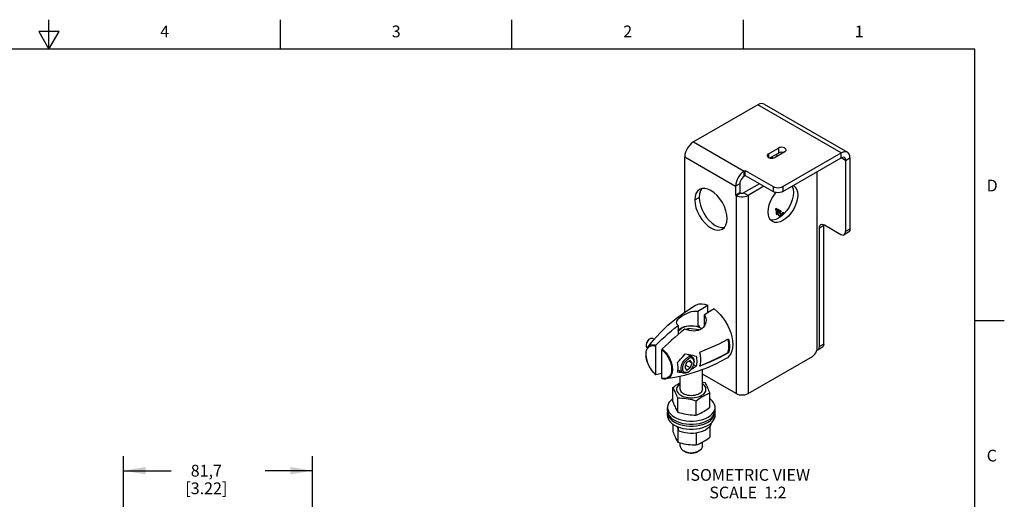
# Model space of a CAD drawing. Units: inches. Extents: x 0.4 to 16.6, y 0.6 to 10.4.
# Drawn here: x 8.3 to 16.6, y 6.3 to 10.4 of the extents above; entities that cross this region are included whole.
import ezdxf

# ---------------------------------------------------------------- set-up
doc = ezdxf.new("R2010")
doc.units = ezdxf.units.IN
doc.header["$LTSCALE"] = 0.935
doc.header["$MEASUREMENT"] = 0
doc.layers.get('0').update_dxf_attribs({"linetype": 'CONTINUOUS'})
for name, color, linetype in [('02___PRT_ALL_AXES', 7, 'CONTINUOUS'), ('AXIS', 7, 'CONTINUOUS'), ('NOTES', 7, 'CONTINUOUS'), ('SCHEME_DIMS', 7, 'CONTINUOUS')]:
    doc.layers.add(name, color=color, linetype=linetype)
doc.styles.add('TEXTSTYLE_2', font='txt', dxfattribs={"width": 0.8})
doc.dimstyles.new('DIMSTYLE_1', dxfattribs={"dimtxt": 0.1, "dimasz": 0.1875, "dimexe": 0.18, "dimexo": 0.0625, "dimgap": 0.09, "dimtad": 0, "dimtih": 1, "dimtoh": 1, "dimdec": 1, "dimlfac": 2, "dimzin": 4, "dimdsep": 46, "dimtxsty": 'STANDARD', "dimblk": '_FILLED', "dimblk1": '_FILLED', "dimblk2": '_FILLED', "dimcen": 0.09, "dimadec": 0, "dimazin": 0, "dimtp": 0.1, "dimtm": 0.1, "dimtfac": 1, "dimtdec": 1, "dimtofl": 0, "dimtmove": 0, "dimatfit": 3, "dimldrblk": '_FILLED', "dimfxl": 1, "dimtolj": 1, "dimtzin": 4, "dimarcsym": 0})

# ---------------------------------------------------------------- blocks, each defined once
blk = doc.blocks.new('_FILLED')
at = {"color": 0, "linetype": 'BYBLOCK'}
blk.add_solid([(0, 0), (-1, 0.167), (-1, -0.167)], dxfattribs=at)
blk = doc.blocks.new('*D9')
at = {"layer": 'SCHEME_DIMS', "color": 2, "linetype": 'CONTINUOUS'}
for p, q in [((9.1354, 4.0616), (9.1354, 6.6459)), ((10.7428, 5.6235), (10.7428, 6.6459)), ((9.1354, 6.5209), (9.5391, 6.5209)), ((10.7428, 6.5209), (10.3391, 6.5209))]:
    blk.add_line(p, q, dxfattribs=at)
at = {"layer": 'SCHEME_DIMS', "color": 2, "linetype": 'CONTINUOUS', "xscale": 0.1875, "yscale": 0.1875, "zscale": 0.1875, "rotation": 180}
blk.add_blockref('_FILLED', (9.1354, 6.5209), dxfattribs=at)
at = {"layer": 'SCHEME_DIMS', "color": 2, "linetype": 'CONTINUOUS', "xscale": 0.1875, "yscale": 0.1875, "zscale": 0.1875}
blk.add_blockref('_FILLED', (10.7428, 6.5209), dxfattribs=at)
at = {"layer": 'SCHEME_DIMS', "color": 2, "linetype": 'CONTINUOUS', "insert": (9.8391, 6.5709), "char_height": 0.1, "width": 0.6, "attachment_point": 2, "line_spacing_factor": 0.9}
blk.add_mtext('81,7\\P[3.22]', dxfattribs=at)

msp = doc.modelspace()

# ---------------------------------------------------------------- linework, layer by layer
at = {"color": 2, "linetype": 'CONTINUOUS'}
for p, q in [((8.5, 10.112), (8.5, 10.362)), ((10.47, 10.112), (10.47, 10.362)), ((12.44, 10.112), (12.44, 10.362)), ((14.41, 10.112), (14.41, 10.362)), ((8.4134, 10.262), (8.5, 10.112)), ((8.5866, 10.262), (8.4134, 10.262)), ((8.5, 10.112), (8.5866, 10.262)), ((16.38, 10.112), (0.62, 10.112)), ((16.38, 0.887), (16.38, 10.112)), ((16.38, 7.7995), (16.63, 7.7995))]:
    msp.add_line(p, q, dxfattribs=at)
at = {"color": 3, "linetype": 'CONTINUOUS'}
for p, q in [((14.5327, 9.6374), (13.9848, 9.3211)), ((14.585, 9.6426), (15.2949, 9.2327)), ((14.7459, 8.9408), (15.2426, 9.2275)), ((13.9108, 7.8716), (13.9108, 9.1928)), ((15.3166, 9.1848), (15.3166, 8.5791)), ((14.4163, 9.0719), (14.4258, 9.0774)), ((14.4258, 9.0774), (14.6624, 8.9408)), ((15.0382, 7.5665), (15.0382, 9.0668)), ((14.3423, 8.9437), (14.3423, 8.8685)), ((14.5836, 8.9435), (14.4489, 8.8657)), ((14.3423, 8.8685), (14.347, 8.8657)), ((15.0945, 8.6158), (15.0939, 8.6113)), ((15.0939, 7.5987), (15.0939, 8.6113)), ((14.4489, 7.1781), (14.9965, 7.4942)), ((14.347, 7.1781), (14.0602, 7.3437))]:
    msp.add_line(p, q, dxfattribs=at)
at = {"color": 9, "linetype": 'CONTINUOUS'}
for p, q in [((15.2426, 9.2275), (14.5327, 9.6374)), ((13.9848, 9.3211), (14.4163, 9.0719)), ((15.2426, 9.1848), (15.2426, 9.2275)), ((13.9108, 9.1928), (14.3423, 8.9437)), ((15.2796, 9.1634), (15.2426, 9.1848)), ((15.2796, 9.1634), (15.3166, 9.1848)), ((14.4163, 9.0292), (14.4163, 9.0719)), ((14.3793, 8.9651), (14.3423, 8.9437)), ((14.347, 8.8657), (14.384, 8.8871)), ((14.4489, 8.8657), (14.4119, 8.8871)), ((14.6624, 8.9408), (14.6624, 8.898)), ((14.7459, 8.9408), (14.7459, 8.898)), ((14.347, 8.8657), (14.347, 7.1781)), ((14.4489, 8.8657), (14.4489, 7.1781)), ((15.0569, 8.5899), (15.0939, 8.6113)), ((15.3166, 8.5791), (15.2796, 8.5578)), ((14.2849, 7.6359), (14.2813, 7.6379)), ((15.0939, 7.5987), (15.0569, 7.5773)), ((14.2758, 7.5205), (14.2722, 7.5226)), ((14.2849, 7.5314), (14.2813, 7.5335)), ((14.0448, 7.4128), (14.0411, 7.415))]:
    msp.add_line(p, q, dxfattribs=at)
at = {"color": 7, "linetype": 'CONTINUOUS'}
for p, q in [((14.7459, 8.898), (15.2426, 9.1848)), ((15.2796, 9.1634), (15.2796, 8.5578)), ((14.4258, 9.0346), (14.4258, 9.0774)), ((14.4163, 9.0292), (14.4258, 9.0346)), ((14.4258, 9.0346), (14.6624, 8.898)), ((14.3423, 8.8685), (14.3793, 8.8898)), ((14.3793, 8.9651), (14.3793, 8.8898)), ((14.3793, 8.8898), (14.384, 8.8871)), ((14.5466, 8.9649), (14.4119, 8.8871)), ((14.688, 8.7546), (14.6828, 8.7505)), ((14.6828, 8.7505), (14.6835, 8.7509)), ((14.6828, 8.7505), (14.6828, 8.7423)), ((14.6828, 8.7423), (14.688, 8.7464)), ((14.6881, 8.7546), (14.6835, 8.7509)), ((14.6835, 8.7509), (14.6835, 8.7427)), ((14.6932, 8.7516), (14.688, 8.7546)), ((14.688, 8.7464), (14.6887, 8.7468)), ((14.688, 8.7464), (14.688, 8.7064)), ((14.6887, 8.7468), (14.6887, 8.7068)), ((14.6932, 8.7034), (14.6932, 8.7516)), ((14.7002, 8.7476), (14.7002, 8.7209)), ((14.7298, 8.7305), (14.7002, 8.7476)), ((14.7002, 8.7209), (14.7009, 8.7213)), ((14.7002, 8.7209), (14.7063, 8.7174)), ((14.7009, 8.7472), (14.7009, 8.7213)), ((14.7009, 8.7213), (14.707, 8.7178)), ((14.7046, 8.74), (14.7052, 8.7404)), ((14.7046, 8.7236), (14.7046, 8.74)), ((14.7046, 8.74), (14.7298, 8.7254)), ((14.7089, 8.7241), (14.7046, 8.7236)), ((14.7052, 8.7404), (14.7298, 8.7262)), ((14.7063, 8.7174), (14.7098, 8.7185)), ((14.7063, 8.7174), (14.707, 8.7178)), ((14.707, 8.7178), (14.7105, 8.7189)), ((14.7133, 8.7226), (14.7089, 8.7241)), ((14.7098, 8.7185), (14.7105, 8.7189)), ((14.7098, 8.7185), (14.7133, 8.7175)), ((14.7105, 8.7189), (14.7139, 8.7179)), ((14.7185, 8.7196), (14.7133, 8.7226)), ((14.7133, 8.7175), (14.7139, 8.7179)), ((14.7133, 8.7175), (14.7185, 8.7145)), ((14.7139, 8.7179), (14.7192, 8.7149)), ((14.7228, 8.7161), (14.7185, 8.7196)), ((14.7185, 8.7145), (14.7192, 8.7149)), ((14.7185, 8.7145), (14.722, 8.7115)), ((14.7192, 8.7149), (14.7226, 8.7119)), ((14.7272, 8.7105), (14.7228, 8.7161)), ((14.7298, 8.7254), (14.7298, 8.7305)), ((14.742, 8.7163), (14.7402, 8.7132)), ((14.7427, 8.7167), (14.7409, 8.7136)), ((14.7446, 8.7179), (14.742, 8.7163)), ((14.742, 8.7163), (14.7427, 8.7167)), ((14.7489, 8.7185), (14.7446, 8.7179)), ((14.7541, 8.7165), (14.7489, 8.7185)), ((14.7588, 8.7129), (14.7541, 8.7165)), ((14.688, 8.7064), (14.6887, 8.7068)), ((14.688, 8.7064), (14.6932, 8.7034)), ((14.6887, 8.7068), (14.6932, 8.7042)), ((14.7002, 8.7117), (14.7019, 8.7066)), ((14.7054, 8.7087), (14.7002, 8.7117)), ((14.7012, 8.7111), (14.7026, 8.707)), ((14.7019, 8.7066), (14.7026, 8.707)), ((14.7019, 8.7066), (14.7046, 8.701)), ((14.7026, 8.707), (14.7052, 8.7014)), ((14.7046, 8.701), (14.7052, 8.7014)), ((14.7046, 8.701), (14.7089, 8.6954)), ((14.7052, 8.7014), (14.7096, 8.6958)), ((14.7072, 8.7036), (14.7054, 8.7087)), ((14.7098, 8.7), (14.7072, 8.7036)), ((14.7089, 8.6954), (14.7096, 8.6958)), ((14.7089, 8.6954), (14.7133, 8.6919)), ((14.7096, 8.6958), (14.7139, 8.6923)), ((14.7133, 8.697), (14.7098, 8.7)), ((14.7185, 8.694), (14.7133, 8.697)), ((14.7133, 8.6919), (14.7139, 8.6923)), ((14.7133, 8.6919), (14.7185, 8.6889)), ((14.7139, 8.6923), (14.7192, 8.6893)), ((14.722, 8.693), (14.7185, 8.694)), ((14.7185, 8.6889), (14.7192, 8.6893)), ((14.7185, 8.6889), (14.7228, 8.6874)), ((14.7192, 8.6893), (14.7235, 8.6878)), ((14.722, 8.7115), (14.7226, 8.7119)), ((14.722, 8.7115), (14.7246, 8.7079)), ((14.7246, 8.6935), (14.722, 8.693)), ((14.7226, 8.7119), (14.7253, 8.7083)), ((14.7228, 8.6874), (14.7272, 8.6879)), ((14.7228, 8.6874), (14.7235, 8.6878)), ((14.7235, 8.6878), (14.7275, 8.6883)), ((14.7246, 8.7079), (14.7253, 8.7083)), ((14.7246, 8.7079), (14.7263, 8.7038)), ((14.7263, 8.6956), (14.7246, 8.6935)), ((14.7246, 8.6935), (14.7253, 8.6939)), ((14.7253, 8.7083), (14.727, 8.7042)), ((14.727, 8.696), (14.7253, 8.6939)), ((14.7263, 8.7038), (14.727, 8.7042)), ((14.7263, 8.7038), (14.7272, 8.7002)), ((14.7272, 8.6982), (14.7263, 8.6956)), ((14.7263, 8.6956), (14.727, 8.696)), ((14.727, 8.7042), (14.7279, 8.7006)), ((14.7279, 8.6986), (14.727, 8.696)), ((14.7298, 8.7049), (14.7272, 8.7105)), ((14.7272, 8.7002), (14.7279, 8.7006)), ((14.7272, 8.7002), (14.7272, 8.6982)), ((14.7272, 8.6982), (14.7279, 8.6986)), ((14.7272, 8.6879), (14.7298, 8.6905)), ((14.7279, 8.7006), (14.7279, 8.6986)), ((14.7315, 8.6988), (14.7298, 8.7049)), ((14.7298, 8.6905), (14.7315, 8.6947)), ((14.7315, 8.6947), (14.7315, 8.6988)), ((14.7394, 8.7107), (14.7385, 8.706)), ((14.7385, 8.706), (14.7392, 8.7064)), ((14.7385, 8.706), (14.7385, 8.6968)), ((14.7385, 8.6968), (14.7392, 8.6972)), ((14.7385, 8.6968), (14.7389, 8.6941)), ((14.74, 8.7111), (14.7392, 8.7064)), ((14.7392, 8.7064), (14.7392, 8.6972)), ((14.7392, 8.6972), (14.7396, 8.6947)), ((14.7402, 8.7132), (14.7394, 8.7107)), ((14.7394, 8.7107), (14.74, 8.7111)), ((14.7409, 8.7136), (14.74, 8.7111)), ((14.7402, 8.7132), (14.7409, 8.7136)), ((14.7428, 8.7025), (14.7437, 8.7081)), ((14.7428, 8.6977), (14.7428, 8.7025)), ((14.7437, 8.7081), (14.7472, 8.7123)), ((14.7472, 8.7123), (14.7498, 8.7128)), ((14.7472, 8.7123), (14.7479, 8.7127)), ((14.7479, 8.7127), (14.7505, 8.7132)), ((14.7498, 8.7128), (14.7505, 8.7132)), ((14.7498, 8.7128), (14.7541, 8.7113)), ((14.7505, 8.7132), (14.7548, 8.7117)), ((14.7541, 8.7113), (14.7548, 8.7117)), ((14.7541, 8.7113), (14.756, 8.7099)), ((14.7548, 8.7117), (14.7565, 8.7104)), ((15.0569, 7.5773), (15.0569, 8.5899)), ((15.0878, 8.6186), (15.0986, 8.614)), ((15.0986, 8.614), (15.2378, 8.5337)), ((15.3044, 8.5521), (15.2674, 8.5307)), ((14.0225, 7.8797), (14.0225, 7.7484)), ((14.1056, 7.8682), (14.1056, 7.9306)), ((14.1613, 7.8984), (14.1869, 7.877)), ((14.0782, 7.7561), (14.0782, 7.8475)), ((14.1056, 7.8682), (14.1124, 7.8721)), ((13.8547, 7.7588), (13.8547, 7.681)), ((13.8654, 7.7263), (13.8781, 7.7349)), ((13.9431, 7.7331), (13.9239, 7.722)), ((13.9431, 7.7331), (13.9431, 7.7166)), ((14.0303, 7.7196), (13.9431, 7.7331)), ((14.032, 7.7539), (14.0225, 7.7484)), ((14.0311, 7.7178), (14.0303, 7.7196)), ((14.0303, 7.7196), (14.0303, 7.7175)), ((14.032, 7.7539), (14.032, 7.7419)), ((14.2806, 7.6402), (14.2795, 7.6418)), ((14.2813, 7.6379), (14.2806, 7.6402)), ((13.596, 7.5718), (13.596, 7.5719)), ((13.6607, 7.5835), (13.6607, 7.3412)), ((13.7164, 7.3091), (13.7164, 7.5514)), ((15.0817, 7.5717), (15.0447, 7.5503)), ((13.9018, 7.5018), (13.9138, 7.5171)), ((13.9138, 7.5171), (13.9302, 7.5135)), ((13.9577, 7.4595), (13.9258, 7.4411)), ((13.9736, 7.4369), (13.9577, 7.4595)), ((13.9258, 7.4411), (13.9099, 7.4001)), ((13.9099, 7.4001), (13.9258, 7.3774)), ((13.9577, 7.3958), (13.9173, 7.4191)), ((13.9258, 7.3774), (13.9577, 7.3958)), ((13.9736, 7.4369), (13.946, 7.4528)), ((13.9577, 7.3958), (13.9736, 7.4369)), ((13.9866, 7.4232), (14.0079, 7.4117)), ((13.6462, 7.3539), (13.6616, 7.3386)), ((13.7502, 7.3033), (13.7502, 7.3033))]:
    msp.add_line(p, q, dxfattribs=at)
at = {"color": 3, "linetype": 'CONTINUOUS'}
for points in [[(14.585, 9.6426), (14.5789, 9.6454), (14.5648, 9.6475), (14.5492, 9.6447), (14.5327, 9.6374)], [(13.9848, 9.3211), (13.9683, 9.3094), (13.9527, 9.294), (13.9386, 9.2758), (13.9269, 9.2554), (13.9181, 9.2341), (13.9126, 9.2129), (13.9108, 9.1928)], [(15.2949, 9.2327), (15.2887, 9.2355), (15.2747, 9.2376), (15.2591, 9.2349), (15.2426, 9.2275)], [(15.3166, 9.1848), (15.3148, 9.2027), (15.3093, 9.2176), (15.3005, 9.2288), (15.2949, 9.2327)], [(14.4163, 9.0719), (14.3998, 9.0603), (14.3842, 9.0449), (14.3701, 9.0266), (14.3584, 9.0063), (14.3496, 8.985), (14.3441, 8.9638), (14.3423, 8.9437)], [(14.6624, 8.9408), (14.6746, 8.9354), (14.6889, 8.932), (14.7042, 8.9308), (14.7195, 8.932), (14.7337, 8.9354), (14.7459, 8.9408)], [(14.347, 8.8657), (14.3596, 8.8599), (14.3741, 8.8559), (14.3899, 8.8538), (14.406, 8.8538), (14.4217, 8.8559), (14.4363, 8.8599), (14.4489, 8.8657)], [(15.3166, 8.5791), (15.3152, 8.5675), (15.311, 8.5583), (15.3044, 8.5521)], [(15.0326, 7.5392), (15.0368, 7.5532), (15.0382, 7.5665)], [(15.0939, 7.5987), (15.0925, 7.587), (15.0883, 7.5778), (15.0817, 7.5717)], [(14.9965, 7.4942), (15.0073, 7.5021), (15.0174, 7.5127), (15.026, 7.5254), (15.0326, 7.5392)], [(14.347, 7.1781), (14.3596, 7.1723), (14.3741, 7.1682), (14.3899, 7.1662), (14.406, 7.1662), (14.4217, 7.1682), (14.4363, 7.1723), (14.4489, 7.1781)]]:
    msp.add_lwpolyline(points, dxfattribs=at)
at = {"color": 7, "linetype": 'CONTINUOUS'}
for points in [[(15.2688, 9.1874), (15.2611, 9.1897), (15.2522, 9.1888), (15.2426, 9.1848)], [(15.2796, 9.1634), (15.2783, 9.1737), (15.2746, 9.1819), (15.2688, 9.1874)], [(14.4163, 9.0292), (14.4067, 9.0222), (14.3978, 9.0128), (14.3901, 9.0015), (14.3843, 8.9893), (14.3806, 8.9768), (14.3793, 8.9651)], [(14.384, 8.8871), (14.3875, 8.8855), (14.3914, 8.8844), (14.3957, 8.8838), (14.4001, 8.8838), (14.4044, 8.8844), (14.4084, 8.8855), (14.4119, 8.8871)], [(14.7459, 8.898), (14.7337, 8.8926), (14.7195, 8.8892), (14.7042, 8.888), (14.6889, 8.8892), (14.6746, 8.8926), (14.6624, 8.898)], [(15.0569, 8.5899), (15.0583, 8.6016), (15.0625, 8.6108), (15.0691, 8.6169)], [(15.0691, 8.6169), (15.0778, 8.6196), (15.0878, 8.6186)], [(15.2674, 8.5307), (15.274, 8.5369), (15.2782, 8.5461), (15.2796, 8.5578)], [(15.2378, 8.5337), (15.2486, 8.5291), (15.2587, 8.5281), (15.2674, 8.5307)], [(13.8414, 7.7842), (13.8431, 7.7935), (13.8478, 7.8027), (13.8554, 7.8123), (13.8656, 7.8222), (13.8781, 7.8322), (13.8925, 7.8421), (13.9087, 7.8517), (13.9269, 7.8609), (13.9465, 7.869), (13.9665, 7.8753), (13.9862, 7.8792), (14.0049, 7.8807), (14.0225, 7.8797)], [(14.0026, 7.9299), (14.0116, 7.9344), (14.0325, 7.9406), (14.0555, 7.9421), (14.08, 7.9387), (14.1056, 7.9306)], [(14.0225, 7.8797), (14.0634, 7.9054), (14.1056, 7.9306)], [(14.1613, 7.8984), (14.119, 7.8733), (14.0782, 7.8475)], [(14.1869, 7.877), (14.2115, 7.852), (14.2345, 7.824), (14.2554, 7.7937), (14.2739, 7.7614), (14.2895, 7.7281), (14.3021, 7.6942), (14.3112, 7.6605), (14.3167, 7.6276), (14.3186, 7.5963), (14.3167, 7.5671), (14.3112, 7.5407), (14.3021, 7.5175), (14.2895, 7.4981), (14.2739, 7.4828), (14.2644, 7.4764)], [(14.0782, 7.8475), (14.0854, 7.8343), (14.0899, 7.8194), (14.0914, 7.8031)], [(14.0914, 7.8031), (14.0898, 7.7862), (14.085, 7.7696)], [(13.6635, 7.5898), (13.6897, 7.6152), (13.7163, 7.6401), (13.7431, 7.6645), (13.7698, 7.6881), (13.7965, 7.7111), (13.8244, 7.7343), (13.8547, 7.7588)], [(13.9104, 7.7267), (13.88, 7.7022), (13.8522, 7.6789), (13.8255, 7.656), (13.7988, 7.6324), (13.772, 7.608), (13.7454, 7.583), (13.7192, 7.5577)], [(13.8547, 7.7588), (13.8473, 7.7674), (13.8428, 7.776), (13.8414, 7.7842)], [(13.8547, 7.7161), (13.8552, 7.7167), (13.8654, 7.7263)], [(13.8781, 7.7349), (13.8929, 7.7422), (13.9095, 7.7481), (13.9275, 7.7525), (13.9465, 7.7551), (13.9659, 7.7561), (13.9854, 7.7552), (14.0044, 7.7526), (14.0225, 7.7484)], [(14.085, 7.7696), (14.0773, 7.7544), (14.0672, 7.7412), (14.0548, 7.7301), (14.0403, 7.7213), (14.0238, 7.7151), (14.0058, 7.7115), (13.9867, 7.7106), (13.9673, 7.7119), (13.9479, 7.7153), (13.9287, 7.7203), (13.9104, 7.7267)], [(14.0448, 7.5334), (14.1247, 7.5667), (14.202, 7.6027), (14.2758, 7.6411)], [(14.2758, 7.6411), (14.2777, 7.6418), (14.2796, 7.6418), (14.2815, 7.6411)], [(14.2813, 7.5335), (14.2841, 7.5466), (14.2859, 7.5604), (14.2869, 7.5749), (14.2869, 7.59), (14.2859, 7.6056), (14.2841, 7.6216), (14.2813, 7.6379)], [(14.2815, 7.6411), (14.283, 7.6399), (14.2842, 7.6381), (14.2849, 7.6359)], [(14.2849, 7.6359), (14.2885, 7.6131), (14.2903, 7.5911), (14.2903, 7.5699), (14.2885, 7.55), (14.2849, 7.5314)], [(13.596, 7.5718), (13.5897, 7.5617), (13.5834, 7.5456), (13.58, 7.527), (13.5793, 7.5064), (13.5816, 7.4844), (13.5866, 7.4615), (13.5942, 7.4384), (13.6043, 7.4155), (13.6165, 7.3934), (13.6305, 7.3727), (13.6462, 7.3539)], [(13.6607, 7.5835), (13.6608, 7.5846), (13.6611, 7.5857), (13.6615, 7.5868), (13.662, 7.5879), (13.6627, 7.5889), (13.6635, 7.5898)], [(13.7192, 7.5577), (13.7184, 7.5568), (13.7177, 7.5558), (13.7171, 7.5547), (13.7167, 7.5535), (13.7165, 7.5524), (13.7164, 7.5514)], [(15.0352, 7.5477), (15.036, 7.5476), (15.0447, 7.5503)], [(15.0447, 7.5503), (15.0513, 7.5564), (15.0555, 7.5657), (15.0569, 7.5773)], [(13.849, 7.442), (13.8622, 7.4559), (13.8757, 7.4708), (13.889, 7.4862), (13.9018, 7.5018)], [(13.9302, 7.5135), (13.9464, 7.51), (13.9623, 7.5066), (13.9779, 7.5035), (13.9932, 7.5005), (14.0079, 7.4977)], [(14.0079, 7.4977), (14.0101, 7.4861), (14.0117, 7.4746), (14.0126, 7.4633), (14.0129, 7.4523), (14.0126, 7.4416), (14.0117, 7.4313), (14.0101, 7.4213), (14.0079, 7.4117)], [(14.0387, 7.5208), (14.0385, 7.5233), (14.0388, 7.5259), (14.0396, 7.5283), (14.041, 7.5304), (14.0427, 7.5322), (14.0448, 7.5334)], [(14.0387, 7.5208), (14.0423, 7.5016), (14.0444, 7.4829)], [(14.0444, 7.4829), (14.0451, 7.4649), (14.0444, 7.4476), (14.0423, 7.4314), (14.0387, 7.4163)], [(14.0411, 7.415), (14.1209, 7.4482), (14.1981, 7.4842), (14.2722, 7.5226)], [(14.2758, 7.5205), (14.202, 7.4822), (14.1247, 7.4461), (14.0448, 7.4128)], [(14.2722, 7.5226), (14.2741, 7.5238), (14.276, 7.5255), (14.2778, 7.5274), (14.2794, 7.5294), (14.2806, 7.5315), (14.2813, 7.5335)], [(14.2849, 7.5314), (14.2842, 7.5294), (14.283, 7.5273), (14.2814, 7.5253), (14.2796, 7.5234), (14.2777, 7.5217), (14.2758, 7.5205)], [(13.8524, 7.3778), (13.8533, 7.3875), (13.8536, 7.3977), (13.8533, 7.4083), (13.8524, 7.4193), (13.851, 7.4305), (13.849, 7.442)], [(13.849, 7.3598), (13.851, 7.3685), (13.8524, 7.3778)], [(14.0079, 7.4117), (13.9931, 7.4009), (13.9779, 7.3904), (13.9632, 7.3807)], [(14.0396, 7.4125), (14.0388, 7.4133), (14.0385, 7.4146), (14.0387, 7.4163)], [(14.0385, 7.4143), (14.039, 7.4144), (14.0411, 7.415)], [(14.0448, 7.4128), (14.0428, 7.4122), (14.041, 7.4121), (14.0396, 7.4125)], [(13.6615, 7.3388), (13.661, 7.3394), (13.6608, 7.3403), (13.6607, 7.3412)], [(13.6635, 7.3382), (13.6627, 7.3381), (13.662, 7.3383), (13.6616, 7.3386)], [(13.7164, 7.3489), (13.7163, 7.3489), (13.6897, 7.3431), (13.6635, 7.3382)], [(13.7164, 7.3091), (13.7165, 7.3081), (13.7167, 7.3073), (13.7172, 7.3066), (13.7177, 7.3062), (13.7181, 7.306)], [(13.7181, 7.306), (13.7314, 7.3034), (13.7451, 7.3028), (13.7502, 7.3033)], [(13.8985, 7.3533), (13.889, 7.3543), (13.8756, 7.3559), (13.8622, 7.3577), (13.849, 7.3598)], [(14.0327, 7.1756), (14.0215, 7.1701), (14.009, 7.1657), (13.9954, 7.1624), (13.9811, 7.1605), (13.9664, 7.1598), (13.9518, 7.1605), (13.9375, 7.1624), (13.9239, 7.1657), (13.9113, 7.1701), (13.9002, 7.1756), (13.8906, 7.1821), (13.8829, 7.1893), (13.8773, 7.1972), (13.8738, 7.2054), (13.8727, 7.2139)], [(14.0602, 7.2139), (14.059, 7.2054), (14.0556, 7.1972), (14.05, 7.1893), (14.0423, 7.1821), (14.0327, 7.1756)]]:
    msp.add_lwpolyline(points, dxfattribs=at)
at = {"color": 9, "linetype": 'CONTINUOUS'}
for points in [[(13.6607, 7.3412), (13.6531, 7.3485), (13.6455, 7.3564), (13.6381, 7.3649), (13.6311, 7.3738), (13.6244, 7.3831), (13.6179, 7.3931), (13.6113, 7.4043), (13.6046, 7.4173), (13.5978, 7.4323), (13.5914, 7.4496), (13.586, 7.4688), (13.5822, 7.4894), (13.5809, 7.5101), (13.5822, 7.5291), (13.586, 7.5452), (13.5914, 7.558), (13.5978, 7.5676), (13.6045, 7.5746), (13.6113, 7.5795), (13.6179, 7.5828), (13.6244, 7.585), (13.6311, 7.5863), (13.6381, 7.5868), (13.6454, 7.5865), (13.653, 7.5854), (13.6607, 7.5835)], [(13.596, 7.5719), (13.5976, 7.5739), (13.6047, 7.5811), (13.6118, 7.5861), (13.6186, 7.5895), (13.6254, 7.5917), (13.6324, 7.593), (13.6398, 7.5935), (13.6475, 7.5931), (13.6555, 7.5919), (13.6635, 7.5898)], [(13.7164, 7.5514), (13.7243, 7.5443), (13.7322, 7.5364), (13.7398, 7.5281), (13.747, 7.5194), (13.7539, 7.5102), (13.7607, 7.5004), (13.7675, 7.4893), (13.7745, 7.4765), (13.7815, 7.4615), (13.7882, 7.4444)], [(13.7192, 7.5577), (13.7275, 7.5503), (13.7357, 7.5422), (13.7437, 7.5336), (13.7513, 7.5244), (13.7585, 7.5149), (13.7656, 7.5047), (13.7727, 7.4932), (13.78, 7.4799), (13.7874, 7.4644), (13.7943, 7.4465), (13.8002, 7.4266), (13.8043, 7.4052), (13.8058, 7.3835), (13.8043, 7.3636), (13.8002, 7.3467), (13.7943, 7.3334), (13.7874, 7.3233), (13.7801, 7.3159), (13.7728, 7.3108), (13.7656, 7.3072), (13.7586, 7.3049), (13.7514, 7.3034), (13.7502, 7.3033)], [(13.7882, 7.4444), (13.7938, 7.4253), (13.7976, 7.4048), (13.799, 7.3841), (13.7976, 7.365), (13.7938, 7.3489), (13.7882, 7.336), (13.7815, 7.3263), (13.7745, 7.3191), (13.7675, 7.3141), (13.7607, 7.3107), (13.754, 7.3083), (13.7471, 7.3069), (13.7398, 7.3062), (13.7322, 7.3064), (13.7244, 7.3073), (13.7164, 7.3091)]]:
    msp.add_lwpolyline(points, dxfattribs=at)
at = {"layer": '02___PRT_ALL_AXES', "color": 3, "linetype": 'CONTINUOUS'}
for p, q in [((14.6234, 9.2204), (14.707, 9.2687)), ((14.7626, 9.2365), (14.6791, 9.1883)), ((14.6926, 9.2176), (14.6943, 9.197)), ((14.0569, 8.9244), (14.036, 8.9167)), ((14.6569, 8.6418), (14.6412, 8.6548))]:
    msp.add_line(p, q, dxfattribs=at)
at = {"layer": '02___PRT_ALL_AXES', "color": 9, "linetype": 'CONTINUOUS'}
for p, q in [((14.6234, 9.2204), (14.6234, 9.1886)), ((14.707, 9.2687), (14.707, 9.2259)), ((13.9957, 8.8275), (14.0327, 8.8488))]:
    msp.add_line(p, q, dxfattribs=at)
at = {"layer": '02___PRT_ALL_AXES', "color": 7, "linetype": 'CONTINUOUS'}
for p, q in [((14.6344, 9.184), (14.707, 9.2259)), ((14.6556, 9.1962), (14.6567, 9.182)), ((13.8547, 7.7107), (13.865, 7.7218)), ((13.865, 7.7218), (13.8802, 7.7325)), ((13.8669, 7.7248), (13.8802, 7.7325)), ((14.0554, 7.7306), (14.0527, 7.7325)), ((13.6161, 7.6453), (13.6094, 7.6414)), ((13.6399, 7.6476), (13.652, 7.6406)), ((13.5825, 7.5948), (13.5825, 7.5871)), ((13.9359, 7.5122), (13.9742, 7.4901)), ((13.8526, 7.3796), (13.8959, 7.3546)), ((13.9904, 7.4465), (13.9902, 7.4516)), ((13.9904, 7.4543), (13.9904, 7.4465)), ((14.0602, 7.2139), (14.0602, 7.3806)), ((13.8727, 7.2139), (13.8727, 7.3248)), ((13.935, 7.3585), (13.9418, 7.3623)), ((13.7634, 7.0337), (13.7634, 7.0603)), ((14.1694, 7.0337), (14.1694, 7.0603)), ((13.7639, 7.0257), (13.7634, 7.0176)), ((13.7634, 6.9911), (13.7634, 7.0176)), ((14.1694, 7.0176), (14.1689, 7.0257)), ((14.1694, 6.9911), (14.1694, 7.0176)), ((14.11, 6.9082), (14.129, 6.9209)), ((13.8727, 6.7284), (13.8727, 6.7582)), ((14.0602, 6.7284), (14.0602, 6.7641)), ((13.9134, 6.6825), (13.9002, 6.6901)), ((14.0175, 6.683), (14.0327, 6.6901)), ((14.0327, 6.6901), (14.0195, 6.6825))]:
    msp.add_line(p, q, dxfattribs=at)
at = {"layer": '02___PRT_ALL_AXES', "color": 3, "linetype": 'CONTINUOUS'}
for points in [[(14.6234, 9.2204), (14.6167, 9.2153), (14.6128, 9.2092), (14.6119, 9.2044)], [(14.7742, 9.2526), (14.7741, 9.2542), (14.7717, 9.2605), (14.7663, 9.2662), (14.7584, 9.2708), (14.7486, 9.2739), (14.7376, 9.2753), (14.7264, 9.2748), (14.7159, 9.2725), (14.707, 9.2687)], [(14.7626, 9.2365), (14.7693, 9.2417), (14.7733, 9.2478), (14.7742, 9.2526)], [(14.6119, 9.2044), (14.612, 9.2028), (14.6144, 9.1964), (14.6198, 9.1908), (14.6277, 9.1862)], [(14.6277, 9.1862), (14.6375, 9.1831), (14.6485, 9.1817), (14.6596, 9.1822), (14.6701, 9.1844), (14.6791, 9.1883)], [(14.036, 8.9167), (14.0189, 8.9025), (14.0062, 8.8823), (13.9983, 8.857), (13.9957, 8.8275)], [(14.2713, 8.6683), (14.2686, 8.7009), (14.2608, 8.7353), (14.2481, 8.7702), (14.2309, 8.8042), (14.21, 8.836), (14.1862, 8.8645), (14.1604, 8.8884), (14.1335, 8.907), (14.1066, 8.9195), (14.0807, 8.9254), (14.0569, 8.9244)], [(14.62, 8.7234), (14.6224, 8.7532), (14.6295, 8.7846), (14.6412, 8.8165), (14.6569, 8.8476), (14.6759, 8.8767), (14.6869, 8.8897)], [(14.8357, 8.9498), (14.8507, 8.9374), (14.8623, 8.919), (14.8695, 8.8958), (14.8719, 8.8689)], [(13.9957, 8.8275), (13.9983, 8.7949), (14.0062, 8.7605), (14.0189, 8.7257), (14.036, 8.6916), (14.0569, 8.6598), (14.0807, 8.6313), (14.1066, 8.6074), (14.1335, 8.5888), (14.1604, 8.5763), (14.1862, 8.5705), (14.21, 8.5714), (14.2309, 8.5791)], [(14.8719, 8.8689), (14.8695, 8.8391), (14.8623, 8.8077), (14.8507, 8.7758), (14.835, 8.7447), (14.8159, 8.7156), (14.7941, 8.6896), (14.7705, 8.6677), (14.7459, 8.6507), (14.7214, 8.6393), (14.6977, 8.6339), (14.6759, 8.6348), (14.6569, 8.6418)], [(14.6412, 8.6548), (14.6295, 8.6733), (14.6224, 8.6964), (14.62, 8.7234)], [(14.2309, 8.5791), (14.2481, 8.5934), (14.2608, 8.6135), (14.2686, 8.6388), (14.2713, 8.6683)], [(14.1151, 7.8708), (14.1066, 7.8748), (14.1056, 7.875)]]:
    msp.add_lwpolyline(points, dxfattribs=at)
at = {"layer": '02___PRT_ALL_AXES', "color": 7, "linetype": 'CONTINUOUS'}
for points in [[(14.7516, 9.2302), (14.7486, 9.2311), (14.7376, 9.2325), (14.7264, 9.2321), (14.7159, 9.2298), (14.707, 9.2259)], [(14.0564, 8.9242), (14.0559, 8.9238), (14.0432, 8.9037), (14.0353, 8.8784), (14.0327, 8.8488)], [(14.8349, 8.8902), (14.8325, 8.8605), (14.8253, 8.829), (14.8136, 8.7972), (14.798, 8.7661), (14.7789, 8.737), (14.7571, 8.7109), (14.7335, 8.689), (14.7089, 8.672), (14.6843, 8.6606), (14.6607, 8.6553), (14.6404, 8.6561)], [(14.8237, 8.9429), (14.8253, 8.9404), (14.8325, 8.9172), (14.8349, 8.8902)], [(14.0327, 8.8488), (14.0353, 8.8163), (14.0432, 8.7819), (14.0559, 8.747), (14.0731, 8.713), (14.0939, 8.6812), (14.1178, 8.6527), (14.1436, 8.6287), (14.1705, 8.6102), (14.1974, 8.5977), (14.2232, 8.5918), (14.2471, 8.5928), (14.2476, 8.593)], [(14.0527, 7.7325), (14.0342, 7.7412), (14.0131, 7.7478), (13.9902, 7.7518), (13.9664, 7.7531), (13.9426, 7.7518), (13.9198, 7.7478), (13.8987, 7.7412), (13.8802, 7.7325)], [(13.6161, 7.6453), (13.6096, 7.6407), (13.6033, 7.6349), (13.5975, 7.6279), (13.5924, 7.6202), (13.5882, 7.6119), (13.5851, 7.6034), (13.5832, 7.595), (13.5825, 7.5871)], [(13.6094, 7.6414), (13.6038, 7.6375), (13.5985, 7.6324), (13.5936, 7.6263), (13.5894, 7.6196), (13.5861, 7.6124), (13.5839, 7.6052), (13.5827, 7.5982), (13.5825, 7.5948)], [(13.6161, 7.6453), (13.6227, 7.6483), (13.629, 7.6497), (13.6348, 7.6495), (13.6399, 7.6476)], [(13.5825, 7.5871), (13.5832, 7.5799), (13.5851, 7.5737), (13.5882, 7.5688), (13.5921, 7.5656)], [(13.8959, 7.3546), (13.8926, 7.3568), (13.8871, 7.3627), (13.883, 7.3705), (13.8805, 7.3798), (13.8797, 7.3904), (13.8805, 7.402), (13.883, 7.4142), (13.8871, 7.4266), (13.8926, 7.439), (13.8995, 7.4508), (13.9074, 7.4617), (13.9161, 7.4715), (13.9254, 7.4797), (13.935, 7.4862)], [(13.9418, 7.3623), (13.9328, 7.3581), (13.9242, 7.356), (13.9162, 7.356), (13.909, 7.3581), (13.903, 7.3622), (13.8982, 7.3683), (13.895, 7.3761), (13.8933, 7.3853), (13.8933, 7.3957), (13.895, 7.4068), (13.8982, 7.4184), (13.903, 7.4299), (13.909, 7.4411), (13.9162, 7.4514), (13.9242, 7.4607), (13.9328, 7.4685), (13.9418, 7.4746)], [(13.9742, 7.4901), (13.9706, 7.4918), (13.9627, 7.4937), (13.954, 7.4933), (13.9446, 7.4908), (13.935, 7.4862)], [(13.9902, 7.4516), (13.9885, 7.4608), (13.9853, 7.4686), (13.9805, 7.4747), (13.9745, 7.4789), (13.9673, 7.481), (13.9593, 7.481), (13.9507, 7.4788), (13.9418, 7.4746)], [(13.9904, 7.4543), (13.9895, 7.4649), (13.987, 7.4742), (13.983, 7.482), (13.9774, 7.4879), (13.9742, 7.4901)], [(13.9418, 7.3623), (13.9507, 7.3685), (13.9593, 7.3763), (13.9673, 7.3855), (13.9745, 7.3959), (13.9805, 7.407), (13.9853, 7.4186), (13.9885, 7.4301), (13.9902, 7.4412), (13.9904, 7.4465)], [(13.935, 7.3585), (13.9254, 7.3539), (13.9161, 7.3514), (13.9074, 7.3511), (13.8995, 7.3529), (13.8959, 7.3546)], [(13.8095, 7.1342), (13.8039, 7.1305), (13.7883, 7.1164), (13.7762, 7.1012), (13.7681, 7.0852), (13.764, 7.0686), (13.7634, 7.0603)], [(14.1694, 7.0603), (14.1689, 7.0686), (14.1648, 7.0852), (14.1566, 7.1012), (14.1446, 7.1164), (14.129, 7.1305), (14.1234, 7.1342)], [(13.7634, 7.0603), (13.764, 7.0519), (13.7681, 7.0353), (13.7762, 7.0193), (13.7883, 7.0041), (13.8039, 6.99), (13.8229, 6.9774), (13.8448, 6.9664), (13.8692, 6.9574), (13.8955, 6.9504), (13.9233, 6.9457), (13.952, 6.9434), (13.9809, 6.9434), (14.0096, 6.9457), (14.0374, 6.9504), (14.0637, 6.9574), (14.0881, 6.9664), (14.11, 6.9774)], [(14.11, 6.9774), (14.129, 6.99), (14.1446, 7.0041), (14.1566, 7.0193), (14.1648, 7.0353), (14.1689, 7.0519), (14.1694, 7.0603)], [(13.7634, 7.0337), (13.764, 7.0254), (13.7681, 7.0088), (13.7762, 6.9928), (13.7883, 6.9776), (13.8039, 6.9635), (13.8229, 6.9508), (13.8448, 6.9399), (13.8692, 6.9309), (13.8955, 6.9239), (13.9233, 6.9192), (13.952, 6.9168), (13.9809, 6.9168), (14.0096, 6.9192), (14.0374, 6.9239), (14.0637, 6.9309), (14.0881, 6.9399), (14.11, 6.9508)], [(13.7634, 7.0176), (13.764, 7.0093), (13.7681, 6.9927), (13.7762, 6.9767), (13.7883, 6.9615), (13.8039, 6.9474), (13.8229, 6.9348), (13.8448, 6.9238), (13.8692, 6.9148), (13.8955, 6.9078), (13.9233, 6.9031), (13.952, 6.9007), (13.9809, 6.9007), (14.0096, 6.9031), (14.0374, 6.9078), (14.0637, 6.9148), (14.0881, 6.9238), (14.11, 6.9348)], [(13.7634, 6.9911), (13.764, 6.9827), (13.7681, 6.9662), (13.7762, 6.9502), (13.7883, 6.9349), (13.8039, 6.9209), (13.8229, 6.9082), (13.8448, 6.8973)], [(14.11, 6.9508), (14.129, 6.9635), (14.1446, 6.9776), (14.1566, 6.9928), (14.1648, 7.0088), (14.1689, 7.0254), (14.1694, 7.0337)], [(14.11, 6.9348), (14.129, 6.9474), (14.1446, 6.9615), (14.1566, 6.9767), (14.1648, 6.9927), (14.1689, 7.0093), (14.1694, 7.0176)], [(14.129, 6.9209), (14.1446, 6.9349), (14.1566, 6.9502), (14.1648, 6.9662), (14.1689, 6.9827), (14.1694, 6.9911)], [(13.8448, 6.8973), (13.8692, 6.8882), (13.8955, 6.8813), (13.9233, 6.8766), (13.952, 6.8742), (13.9809, 6.8742), (14.0096, 6.8766), (14.0374, 6.8813), (14.0637, 6.8882), (14.0881, 6.8973), (14.11, 6.9082)], [(13.8727, 6.7284), (13.8728, 6.7256), (13.8759, 6.7144), (13.8829, 6.7038), (13.8936, 6.6943), (13.9002, 6.6901)], [(14.0602, 6.7284), (14.059, 6.7199), (14.054, 6.709), (14.0451, 6.6989), (14.0327, 6.6901)], [(13.9002, 6.6901), (13.9074, 6.6863), (13.9239, 6.6802), (13.9422, 6.6761), (13.9615, 6.6743), (13.9811, 6.6749), (14, 6.6779), (14.0175, 6.683)], [(13.9134, 6.6825), (13.9265, 6.6764), (13.9417, 6.6722), (13.958, 6.6701), (13.9748, 6.6701), (13.9912, 6.6722), (14.0063, 6.6764), (14.0195, 6.6825)]]:
    msp.add_lwpolyline(points, dxfattribs=at)
at = {"layer": 'AXIS', "color": 7, "linetype": 'CONTINUOUS'}
for p, q in [((13.596, 7.5719), (13.6429, 7.6305)), ((13.8095, 7.1096), (13.8095, 7.2292)), ((13.8515, 7.019), (13.8515, 7.1386)), ((13.8664, 7.1707), (13.878, 7.1629)), ((14.1234, 7.061), (14.1234, 7.1806)), ((14.0085, 6.9947), (14.0085, 7.1143)), ((13.8515, 7.019), (13.8691, 7.014)), ((13.8095, 6.9172), (13.8095, 6.8547)), ((13.8535, 6.8836), (13.8515, 6.8836)), ((13.8515, 6.8836), (13.8515, 6.764)), ((13.8535, 6.894), (13.8535, 6.8633)), ((14.1234, 6.8992), (14.1234, 6.8061)), ((14.0085, 6.8417), (14.0085, 6.7398)), ((13.8515, 6.764), (13.8691, 6.7591))]:
    msp.add_line(p, q, dxfattribs=at)
for points in [[(13.6429, 7.6305), (13.7, 7.6937), (13.7677, 7.7591), (13.8412, 7.821), (13.9197, 7.8781), (14.0026, 7.9299)], [(14.2644, 7.4764), (14.1789, 7.431), (14.0906, 7.3917)], [(14.0906, 7.3917), (14.0004, 7.3588), (13.9095, 7.3328), (13.8255, 7.3147), (13.7502, 7.3033)], [(13.8095, 7.2292), (13.8223, 7.2388), (13.8351, 7.2479), (13.8479, 7.2563), (13.8606, 7.2642), (13.8727, 7.2712)], [(13.8515, 7.1386), (13.8468, 7.1509), (13.8421, 7.1627), (13.8375, 7.1738), (13.8328, 7.1843), (13.8282, 7.1943), (13.8235, 7.2038), (13.8189, 7.2128), (13.8142, 7.2212), (13.8095, 7.2292)], [(13.8727, 7.2614), (13.8664, 7.2572), (13.8567, 7.2485), (13.8493, 7.2391), (13.8443, 7.2293), (13.8417, 7.2191), (13.8417, 7.2088), (13.8443, 7.1986), (13.8493, 7.1887), (13.8567, 7.1793), (13.8664, 7.1707)], [(14.0548, 7.1629), (14.0665, 7.1707), (14.0762, 7.1793), (14.0836, 7.1887), (14.0886, 7.1986), (14.0911, 7.2088), (14.0911, 7.2191), (14.0886, 7.2293), (14.0836, 7.2391), (14.0762, 7.2485), (14.0665, 7.2572), (14.0602, 7.2614)], [(14.0602, 7.2771), (14.0638, 7.2762), (14.0814, 7.2713)], [(14.0814, 7.2713), (14.0861, 7.2633), (14.0908, 7.2548), (14.0954, 7.2459), (14.1001, 7.2364), (14.1047, 7.2264), (14.1094, 7.2159), (14.114, 7.2047), (14.1187, 7.193), (14.1234, 7.1806)], [(13.8866, 7.137), (13.8691, 7.138), (13.8515, 7.1386)], [(13.878, 7.1629), (13.8915, 7.1561), (13.9065, 7.1506), (13.9228, 7.1463), (13.9399, 7.1434), (13.9575, 7.1419), (13.9754, 7.1419), (13.993, 7.1434), (14.0101, 7.1463), (14.0264, 7.1506), (14.0414, 7.1561), (14.0548, 7.1629)], [(14.0085, 7.1143), (13.9909, 7.1192), (13.9734, 7.1236), (13.956, 7.1273), (13.9387, 7.1305), (13.9214, 7.1332), (13.904, 7.1354), (13.8866, 7.137)], [(14.0723, 7.1566), (14.0596, 7.1493), (14.0469, 7.1414), (14.0342, 7.133), (14.0214, 7.1239), (14.0085, 7.1143)], [(14.1234, 7.1806), (14.1105, 7.1754), (14.0977, 7.1696), (14.085, 7.1634), (14.0723, 7.1566)], [(13.8095, 7.1096), (13.8142, 7.0972), (13.8189, 7.0855), (13.8235, 7.0744), (13.8282, 7.0638), (13.8328, 7.0538), (13.8375, 7.0444), (13.8421, 7.0354), (13.8468, 7.0269), (13.8515, 7.019)], [(14.0596, 7.0187), (14.0723, 7.0261), (14.085, 7.0339), (14.0977, 7.0424), (14.1105, 7.0514), (14.1234, 7.061)], [(13.8691, 7.014), (13.8866, 7.0097), (13.904, 7.0059), (13.9214, 7.0027), (13.9387, 7), (13.956, 6.9979), (13.9734, 6.9963), (13.9909, 6.9952), (14.0085, 6.9947)], [(14.0085, 6.9947), (14.0214, 6.9999), (14.0342, 7.0057), (14.0469, 7.0119), (14.0596, 7.0187)], [(13.8515, 6.8836), (13.8468, 6.896), (13.8465, 6.8966)], [(14.1244, 6.9003), (14.1143, 6.8882), (14.1014, 6.877), (14.0861, 6.8669), (14.0685, 6.8581)], [(14.1355, 6.9268), (14.1355, 6.9264), (14.1315, 6.9131), (14.1244, 6.9003)], [(13.8095, 6.8547), (13.8142, 6.8423), (13.8189, 6.8306), (13.8235, 6.8194), (13.8282, 6.8089), (13.8328, 6.7989), (13.8375, 6.7894), (13.8421, 6.7804), (13.8468, 6.772), (13.8515, 6.764)], [(13.8921, 6.8484), (13.8719, 6.8551), (13.8535, 6.8633)], [(14.0685, 6.8581), (14.0489, 6.8508), (14.0278, 6.8451), (14.0056, 6.8412), (13.9827, 6.839), (13.9594, 6.8386), (13.9363, 6.8401), (13.9137, 6.8434), (13.8921, 6.8484)], [(14.0596, 6.7638), (14.0723, 6.7711), (14.085, 6.779), (14.0977, 6.7874), (14.1105, 6.7964), (14.1234, 6.8061)], [(13.8691, 6.7591), (13.8866, 6.7548), (13.904, 6.751), (13.9214, 6.7478), (13.9387, 6.7451), (13.956, 6.7429), (13.9734, 6.7413), (13.9909, 6.7403), (14.0085, 6.7398)], [(14.0085, 6.7398), (14.0214, 6.745), (14.0342, 6.7507), (14.0469, 6.757), (14.0596, 6.7638)]]:
    msp.add_lwpolyline(points, dxfattribs=at)

# ---------------------------------------------------------------- texts
at = {"color": 2, "linetype": 'CONTINUOUS', "char_height": 0.1, "width": 0.08, "line_spacing_factor": 0.9, "style": 'TEXTSTYLE_2'}
for s, insert, attachment_point in [('4', (9.485, 10.312), 2), ('3', (11.455, 10.312), 2), ('2', (13.425, 10.312), 2), ('1', (15.395, 10.312), 2), ('D', (16.48, 8.9995), 1), ('C', (16.48, 6.6995), 1)]:
    msp.add_mtext(s, dxfattribs=dict(at, insert=insert, attachment_point=attachment_point))
at = {"layer": 'NOTES', "color": 2, "linetype": 'CONTINUOUS', "insert": (14.4479, 6.5351), "char_height": 0.1, "width": 1.4, "attachment_point": 2, "line_spacing_factor": 0.9}
msp.add_mtext('ISOMETRIC VIEW\\PSCALE  1:2', dxfattribs=at)

# ---------------------------------------------------------------- dimensions: what is measured, and where the dimension line sits
at = {"layer": 'SCHEME_DIMS', "color": 2, "linetype": 'CONTINUOUS'}
dim = msp.add_linear_dim(base=(9.1354, 6.5209), p1=(10.7428, 5.6235), p2=(9.1354, 4.0616), angle=180, dimstyle='DIMSTYLE_1', dxfattribs=at)
dim.commit()
dim.dimension.update_dxf_attribs({"geometry": '*D9', "text_midpoint": (9.8141, 6.4459), "dimtype": 160})

doc.saveas('drawing.dxf')
